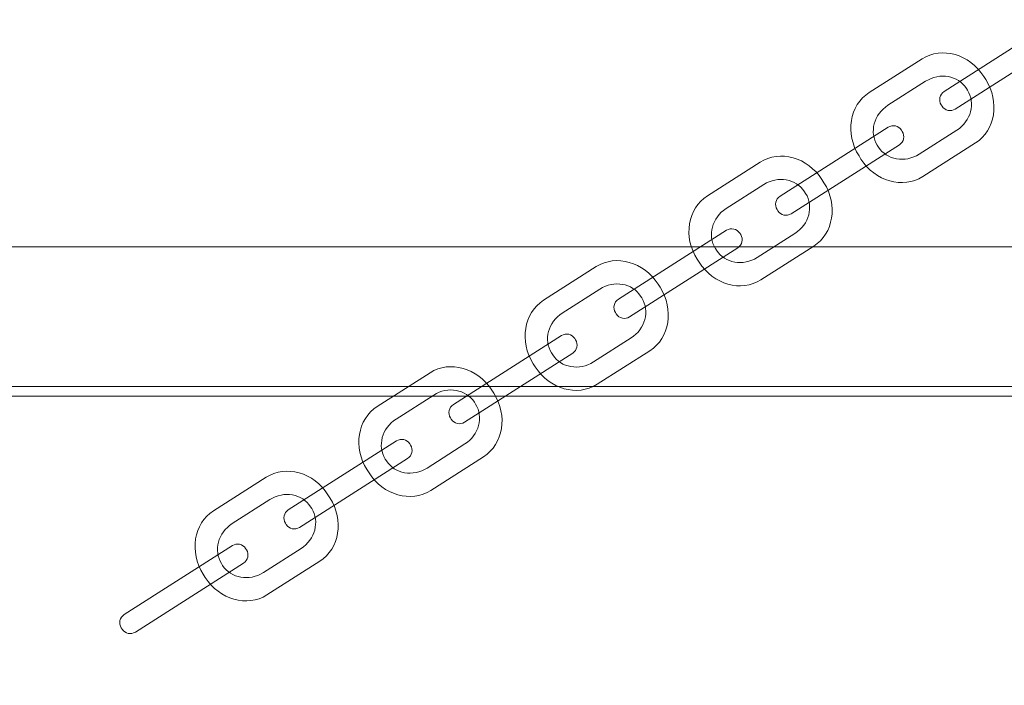
# Model space of a CAD drawing. Units: centimetres. Extents: x -9.23 to -5.43, y 2.68 to 8.68.
# Drawn here: x -8.2 to -7.95, y 5.68 to 5.85 of the extents above; entities that cross this region are included whole.
import ezdxf

# ---------------------------------------------------------------- set-up
doc = ezdxf.new("R2010")
doc.units = ezdxf.units.CM
doc.header["$MEASUREMENT"] = 0
doc.layers.add('layer 1', color=7, linetype='Continuous')

msp = doc.modelspace()

# ---------------------------------------------------------------- linework, layer by layer
at = {"layer": 'layer 1', "color": 254, "lineweight": 5}
for points in [[(-7.96804, 5.82995), (-7.96804, 5.82995), (-7.96825, 5.83029), (-7.96825, 5.83029), (-7.96825, 5.83029), (-7.96897, 5.83141), (-7.96864, 5.8329), (-7.96752, 5.83361), (-7.96752, 5.83361), (-7.96752, 5.83361), (-7.94036, 5.85093), (-7.94036, 5.85093), (-7.94036, 5.85093), (-7.93923, 5.85164), (-7.93774, 5.85131), (-7.93703, 5.85019), (-7.93703, 5.85019), (-7.93703, 5.85019), (-7.93681, 5.84985), (-7.93681, 5.84985), (-7.93681, 5.84985), (-7.9361, 5.84873), (-7.93643, 5.84724), (-7.93755, 5.84652), (-7.93755, 5.84652), (-7.93755, 5.84652), (-7.96471, 5.82921), (-7.96471, 5.82921), (-7.96471, 5.82921), (-7.96583, 5.8285), (-7.96732, 5.82883), (-7.96804, 5.82995)], [(-7.98888, 5.81745), (-7.98888, 5.81745), (-7.98839, 5.81668), (-7.98839, 5.81668), (-7.98839, 5.81668), (-7.98483, 5.81109), (-7.97785, 5.80911), (-7.97288, 5.81228), (-7.97288, 5.81228), (-7.97288, 5.81228), (-7.95962, 5.82073), (-7.95962, 5.82073), (-7.95962, 5.82073), (-7.95465, 5.8239), (-7.9535, 5.83106), (-7.95706, 5.83664), (-7.95706, 5.83664), (-7.95706, 5.83664), (-7.95755, 5.83742), (-7.95755, 5.83742), (-7.95755, 5.83742), (-7.96111, 5.843), (-7.96809, 5.84498), (-7.97306, 5.84181), (-7.97306, 5.84181), (-7.97306, 5.84181), (-7.98631, 5.83336), (-7.98631, 5.83336), (-7.98631, 5.83336), (-7.99128, 5.8302), (-7.99244, 5.82303), (-7.98888, 5.81745)], [(-7.98429, 5.82015), (-7.98429, 5.82015), (-7.984, 5.8197), (-7.984, 5.8197), (-7.984, 5.8197), (-7.98193, 5.81644), (-7.97733, 5.81564), (-7.97379, 5.8179), (-7.97379, 5.8179), (-7.97379, 5.8179), (-7.96433, 5.82392), (-7.96433, 5.82392), (-7.96433, 5.82392), (-7.96078, 5.82619), (-7.95957, 5.8307), (-7.96164, 5.83395), (-7.96164, 5.83395), (-7.96164, 5.83395), (-7.96193, 5.8344), (-7.96193, 5.8344), (-7.96193, 5.8344), (-7.964, 5.83765), (-7.9686, 5.83846), (-7.97215, 5.8362), (-7.97215, 5.8362), (-7.97215, 5.8362), (-7.98161, 5.83017), (-7.98161, 5.83017), (-7.98161, 5.83017), (-7.98516, 5.82791), (-7.98636, 5.8234), (-7.98429, 5.82015)], [(-8.00924, 5.80369), (-8.00924, 5.80369), (-8.00946, 5.80403), (-8.00946, 5.80403), (-8.00946, 5.80403), (-8.01017, 5.80515), (-8.00984, 5.80664), (-8.00872, 5.80735), (-8.00872, 5.80735), (-8.00872, 5.80735), (-7.98156, 5.82467), (-7.98156, 5.82467), (-7.98156, 5.82467), (-7.98044, 5.82538), (-7.97895, 5.82505), (-7.97823, 5.82393), (-7.97823, 5.82393), (-7.97823, 5.82393), (-7.97802, 5.82359), (-7.97802, 5.82359), (-7.97802, 5.82359), (-7.9773, 5.82247), (-7.97763, 5.82098), (-7.97875, 5.82026), (-7.97875, 5.82026), (-7.97875, 5.82026), (-8.00591, 5.80295), (-8.00591, 5.80295), (-8.00591, 5.80295), (-8.00704, 5.80224), (-8.00853, 5.80257), (-8.00924, 5.80369)], [(-8.02953, 5.79154), (-8.02953, 5.79154), (-8.02903, 5.79077), (-8.02903, 5.79077), (-8.02903, 5.79077), (-8.02547, 5.78518), (-8.01849, 5.78321), (-8.01352, 5.78638), (-8.01352, 5.78638), (-8.01352, 5.78638), (-8.00027, 5.79482), (-8.00027, 5.79482), (-8.00027, 5.79482), (-7.9953, 5.79799), (-7.99414, 5.80515), (-7.9977, 5.81074), (-7.9977, 5.81074), (-7.9977, 5.81074), (-7.9982, 5.81151), (-7.9982, 5.81151), (-7.9982, 5.81151), (-8.00176, 5.8171), (-8.00874, 5.81907), (-8.01371, 5.8159), (-8.01371, 5.8159), (-8.01371, 5.8159), (-8.02696, 5.80746), (-8.02696, 5.80746), (-8.02696, 5.80746), (-8.03193, 5.80429), (-8.03308, 5.79713), (-8.02953, 5.79154)], [(-8.02494, 5.79424), (-8.02494, 5.79424), (-8.02465, 5.79379), (-8.02465, 5.79379), (-8.02465, 5.79379), (-8.02258, 5.79054), (-8.01798, 5.78973), (-8.01443, 5.79199), (-8.01443, 5.79199), (-8.01443, 5.79199), (-8.00497, 5.79802), (-8.00497, 5.79802), (-8.00497, 5.79802), (-8.00143, 5.80028), (-8.00022, 5.80479), (-8.00229, 5.80804), (-8.00229, 5.80804), (-8.00229, 5.80804), (-8.00258, 5.80849), (-8.00258, 5.80849), (-8.00258, 5.80849), (-8.00465, 5.81174), (-8.00925, 5.81255), (-8.0128, 5.81029), (-8.0128, 5.81029), (-8.0128, 5.81029), (-8.02225, 5.80426), (-8.02225, 5.80426), (-8.02225, 5.80426), (-8.0258, 5.802), (-8.02701, 5.79749), (-8.02494, 5.79424)], [(-8.04983, 5.77782), (-8.04983, 5.77782), (-8.05004, 5.77816), (-8.05004, 5.77816), (-8.05004, 5.77816), (-8.05076, 5.77928), (-8.05043, 5.78077), (-8.0493, 5.78149), (-8.0493, 5.78149), (-8.0493, 5.78149), (-8.02214, 5.7988), (-8.02214, 5.7988), (-8.02214, 5.7988), (-8.02102, 5.79951), (-8.01953, 5.79918), (-8.01881, 5.79806), (-8.01881, 5.79806), (-8.01881, 5.79806), (-8.0186, 5.79772), (-8.0186, 5.79772), (-8.0186, 5.79772), (-8.01788, 5.7966), (-8.01822, 5.79511), (-8.01934, 5.7944), (-8.01934, 5.7944), (-8.01934, 5.7944), (-8.0465, 5.77708), (-8.0465, 5.77708), (-8.0465, 5.77708), (-8.04762, 5.77637), (-8.04911, 5.7767), (-8.04983, 5.77782)], [(-8.07067, 5.76532), (-8.07067, 5.76532), (-8.07017, 5.76455), (-8.07017, 5.76455), (-8.07017, 5.76455), (-8.06661, 5.75896), (-8.05963, 5.75699), (-8.05466, 5.76016), (-8.05466, 5.76016), (-8.05466, 5.76016), (-8.04141, 5.7686), (-8.04141, 5.7686), (-8.04141, 5.7686), (-8.03644, 5.77177), (-8.03528, 5.77893), (-8.03884, 5.78452), (-8.03884, 5.78452), (-8.03884, 5.78452), (-8.03934, 5.78529), (-8.03934, 5.78529), (-8.03934, 5.78529), (-8.0429, 5.79087), (-8.04988, 5.79285), (-8.05485, 5.78968), (-8.05485, 5.78968), (-8.05485, 5.78968), (-8.0681, 5.78124), (-8.0681, 5.78124), (-8.0681, 5.78124), (-8.07307, 5.77807), (-8.07423, 5.77091), (-8.07067, 5.76532)], [(-8.06608, 5.76802), (-8.06608, 5.76802), (-8.06579, 5.76757), (-8.06579, 5.76757), (-8.06579, 5.76757), (-8.06372, 5.76432), (-8.05912, 5.76351), (-8.05557, 5.76577), (-8.05557, 5.76577), (-8.05557, 5.76577), (-8.04611, 5.7718), (-8.04611, 5.7718), (-8.04611, 5.7718), (-8.04257, 5.77406), (-8.04136, 5.77857), (-8.04343, 5.78182), (-8.04343, 5.78182), (-8.04343, 5.78182), (-8.04372, 5.78227), (-8.04372, 5.78227), (-8.04372, 5.78227), (-8.04579, 5.78552), (-8.05039, 5.78633), (-8.05394, 5.78407), (-8.05394, 5.78407), (-8.05394, 5.78407), (-8.0634, 5.77804), (-8.0634, 5.77804), (-8.0634, 5.77804), (-8.06694, 5.77578), (-8.06815, 5.77127), (-8.06608, 5.76802)], [(-8.09127, 5.7514), (-8.09127, 5.7514), (-8.09149, 5.75174), (-8.09149, 5.75174), (-8.09149, 5.75174), (-8.0922, 5.75286), (-8.09187, 5.75435), (-8.09075, 5.75507), (-8.09075, 5.75507), (-8.09075, 5.75507), (-8.06359, 5.77238), (-8.06359, 5.77238), (-8.06359, 5.77238), (-8.06247, 5.7731), (-8.06098, 5.77277), (-8.06026, 5.77164), (-8.06026, 5.77164), (-8.06026, 5.77164), (-8.06005, 5.77131), (-8.06005, 5.77131), (-8.06005, 5.77131), (-8.05933, 5.77019), (-8.05966, 5.76869), (-8.06078, 5.76798), (-8.06078, 5.76798), (-8.06078, 5.76798), (-8.08795, 5.75067), (-8.08795, 5.75067), (-8.08795, 5.75067), (-8.08907, 5.74995), (-8.09056, 5.75028), (-8.09127, 5.7514)], [(-8.11241, 5.73871), (-8.11241, 5.73871), (-8.11192, 5.73794), (-8.11192, 5.73794), (-8.11192, 5.73794), (-8.10836, 5.73236), (-8.10138, 5.73038), (-8.09641, 5.73355), (-8.09641, 5.73355), (-8.09641, 5.73355), (-8.08316, 5.74199), (-8.08316, 5.74199), (-8.08316, 5.74199), (-8.07819, 5.74516), (-8.07703, 5.75232), (-8.08059, 5.75791), (-8.08059, 5.75791), (-8.08059, 5.75791), (-8.08109, 5.75868), (-8.08109, 5.75868), (-8.08109, 5.75868), (-8.08464, 5.76427), (-8.09162, 5.76624), (-8.0966, 5.76307), (-8.0966, 5.76307), (-8.0966, 5.76307), (-8.10985, 5.75463), (-8.10985, 5.75463), (-8.10985, 5.75463), (-8.11482, 5.75146), (-8.11597, 5.7443), (-8.11241, 5.73871)], [(-8.10783, 5.74141), (-8.10783, 5.74141), (-8.10754, 5.74096), (-8.10754, 5.74096), (-8.10754, 5.74096), (-8.10547, 5.73771), (-8.10087, 5.7369), (-8.09732, 5.73916), (-8.09732, 5.73916), (-8.09732, 5.73916), (-8.08786, 5.74519), (-8.08786, 5.74519), (-8.08786, 5.74519), (-8.08432, 5.74745), (-8.08311, 5.75196), (-8.08518, 5.75521), (-8.08518, 5.75521), (-8.08518, 5.75521), (-8.08547, 5.75566), (-8.08547, 5.75566), (-8.08547, 5.75566), (-8.08754, 5.75891), (-8.09214, 5.75972), (-8.09569, 5.75746), (-8.09569, 5.75746), (-8.09569, 5.75746), (-8.10514, 5.75143), (-8.10514, 5.75143), (-8.10514, 5.75143), (-8.10869, 5.74917), (-8.1099, 5.74466), (-8.10783, 5.74141)], [(-8.13271, 5.72499), (-8.13271, 5.72499), (-8.13293, 5.72533), (-8.13293, 5.72533), (-8.13293, 5.72533), (-8.13364, 5.72645), (-8.13331, 5.72794), (-8.13219, 5.72866), (-8.13219, 5.72866), (-8.13219, 5.72866), (-8.10503, 5.74597), (-8.10503, 5.74597), (-8.10503, 5.74597), (-8.10391, 5.74668), (-8.10242, 5.74635), (-8.1017, 5.74523), (-8.1017, 5.74523), (-8.1017, 5.74523), (-8.10149, 5.74489), (-8.10149, 5.74489), (-8.10149, 5.74489), (-8.10077, 5.74377), (-8.1011, 5.74228), (-8.10223, 5.74157), (-8.10223, 5.74157), (-8.10223, 5.74157), (-8.12939, 5.72425), (-8.12939, 5.72425), (-8.12939, 5.72425), (-8.13051, 5.72354), (-8.132, 5.72387), (-8.13271, 5.72499)], [(-8.15355, 5.71249), (-8.15355, 5.71249), (-8.15306, 5.71172), (-8.15306, 5.71172), (-8.15306, 5.71172), (-8.1495, 5.70613), (-8.14252, 5.70416), (-8.13755, 5.70733), (-8.13755, 5.70733), (-8.13755, 5.70733), (-8.1243, 5.71577), (-8.1243, 5.71577), (-8.1243, 5.71577), (-8.11933, 5.71894), (-8.11817, 5.7261), (-8.12173, 5.73169), (-8.12173, 5.73169), (-8.12173, 5.73169), (-8.12223, 5.73246), (-8.12223, 5.73246), (-8.12223, 5.73246), (-8.12579, 5.73804), (-8.13276, 5.74002), (-8.13774, 5.73685), (-8.13774, 5.73685), (-8.13774, 5.73685), (-8.15099, 5.72841), (-8.15099, 5.72841), (-8.15099, 5.72841), (-8.15596, 5.72524), (-8.15711, 5.71808), (-8.15355, 5.71249)], [(-8.14897, 5.71519), (-8.14897, 5.71519), (-8.14868, 5.71474), (-8.14868, 5.71474), (-8.14868, 5.71474), (-8.14661, 5.71149), (-8.14201, 5.71068), (-8.13846, 5.71294), (-8.13846, 5.71294), (-8.13846, 5.71294), (-8.129, 5.71897), (-8.129, 5.71897), (-8.129, 5.71897), (-8.12546, 5.72123), (-8.12425, 5.72574), (-8.12632, 5.72899), (-8.12632, 5.72899), (-8.12632, 5.72899), (-8.12661, 5.72944), (-8.12661, 5.72944), (-8.12661, 5.72944), (-8.12868, 5.73269), (-8.13328, 5.7335), (-8.13683, 5.73124), (-8.13683, 5.73124), (-8.13683, 5.73124), (-8.14628, 5.72521), (-8.14628, 5.72521), (-8.14628, 5.72521), (-8.14983, 5.72295), (-8.15104, 5.71844), (-8.14897, 5.71519)], [(-8.17392, 5.69873), (-8.17392, 5.69873), (-8.17413, 5.69907), (-8.17413, 5.69907), (-8.17413, 5.69907), (-8.17485, 5.70019), (-8.17452, 5.70168), (-8.1734, 5.7024), (-8.1734, 5.7024), (-8.1734, 5.7024), (-8.14623, 5.71971), (-8.14623, 5.71971), (-8.14623, 5.71971), (-8.14511, 5.72042), (-8.14362, 5.72009), (-8.14291, 5.71897), (-8.14291, 5.71897), (-8.14291, 5.71897), (-8.14269, 5.71863), (-8.14269, 5.71863), (-8.14269, 5.71863), (-8.14198, 5.71751), (-8.14231, 5.71602), (-8.14343, 5.71531), (-8.14343, 5.71531), (-8.14343, 5.71531), (-8.17059, 5.69799), (-8.17059, 5.69799), (-8.17059, 5.69799), (-8.17171, 5.69728), (-8.1732, 5.69761), (-8.17392, 5.69873)]]:
    msp.add_open_spline(points, degree=3, knots=[0, 0, 0, 0, 0.111111, 0.111111, 0.111111, 0.111111, 0.222222, 0.222222, 0.222222, 0.222222, 0.333333, 0.333333, 0.333333, 0.333333, 0.444444, 0.444444, 0.444444, 0.444444, 0.555556, 0.555556, 0.555556, 0.555556, 0.666667, 0.666667, 0.666667, 0.666667, 0.777778, 0.777778, 0.777778, 0.777778, 1, 1, 1, 1], dxfattribs=at)
at = {"layer": 'layer 1', "color": 254, "lineweight": 9}
for points in [[(-9.04712, 5.76614), (-9.04712, 5.76614), (-9.04712, 5.78816), (-9.04712, 5.78816), (-9.04712, 5.78816), (-9.04712, 5.79173), (-9.04423, 5.79465), (-9.04062, 5.79465), (-9.04062, 5.79465), (-9.04062, 5.79465), (-5.62362, 5.79465), (-5.62362, 5.79465), (-5.62362, 5.79465), (-5.62001, 5.79465), (-5.61712, 5.79172), (-5.61712, 5.78816), (-5.61712, 5.78816), (-5.61712, 5.78816), (-5.61712, 5.76614), (-5.61712, 5.76614), (-5.61712, 5.76614), (-5.61712, 5.76258), (-5.62002, 5.75965), (-5.62362, 5.75965), (-5.62362, 5.75965), (-5.62362, 5.75965), (-9.04062, 5.75965), (-9.04062, 5.75965), (-9.04062, 5.75965), (-9.04422, 5.75965), (-9.04712, 5.76257), (-9.04712, 5.76614)], [(-9.19436, 5.67245), (-9.19436, 5.67245), (-9.19436, 5.75185), (-9.19436, 5.75185), (-9.19436, 5.75185), (-9.19436, 5.75477), (-9.19201, 5.75715), (-9.18913, 5.75715), (-9.18913, 5.75715), (-9.18913, 5.75715), (-5.46959, 5.75715), (-5.46959, 5.75715), (-5.46959, 5.75715), (-5.46671, 5.75715), (-5.46436, 5.75477), (-5.46436, 5.75185), (-5.46436, 5.75185), (-5.46436, 5.75185), (-5.46436, 5.67245), (-5.46436, 5.67245), (-5.46436, 5.67245), (-5.46436, 5.66953), (-5.46671, 5.66715), (-5.46959, 5.66715), (-5.46959, 5.66715), (-5.46959, 5.66715), (-9.18913, 5.66715), (-9.18913, 5.66715), (-9.18913, 5.66715), (-9.19201, 5.66715), (-9.19436, 5.66953), (-9.19436, 5.67245)]]:
    msp.add_open_spline(points, degree=3, knots=[0, 0, 0, 0, 0.111111, 0.111111, 0.111111, 0.111111, 0.222222, 0.222222, 0.222222, 0.222222, 0.333333, 0.333333, 0.333333, 0.333333, 0.444444, 0.444444, 0.444444, 0.444444, 0.555556, 0.555556, 0.555556, 0.555556, 0.666667, 0.666667, 0.666667, 0.666667, 0.777778, 0.777778, 0.777778, 0.777778, 1, 1, 1, 1], dxfattribs=at)

doc.saveas('drawing.dxf')
